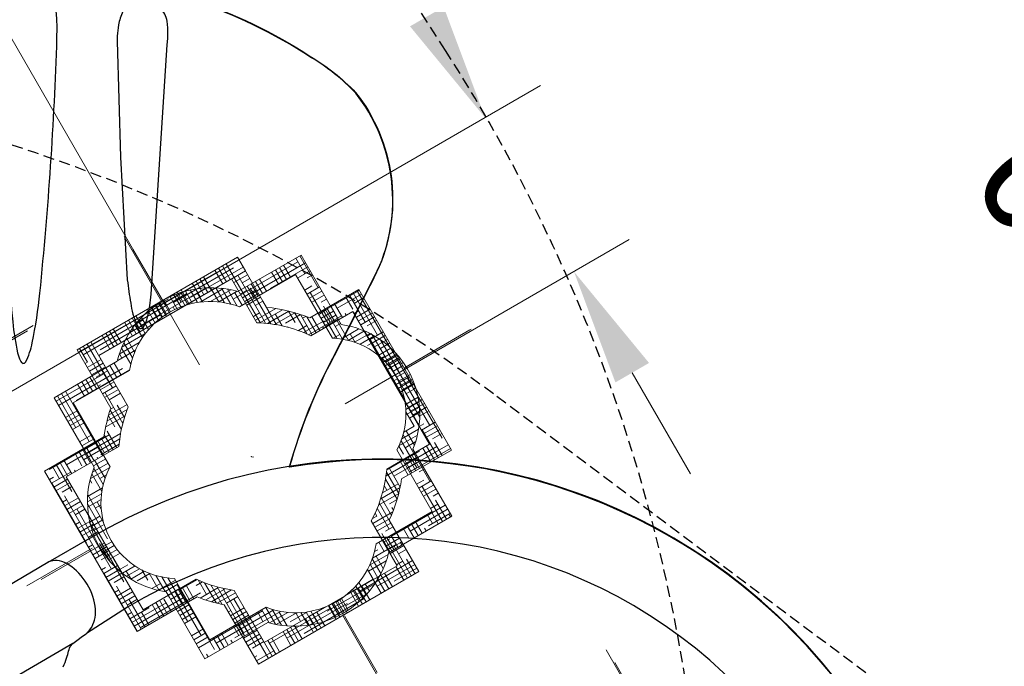
# Model space of a CAD drawing. Extents: x 5513 to 5972, y -5482 to -4885.
# Drawn here: x 5794 to 5839, y -5113 to -5084 of the extents above; entities that cross this region are included whole.
import ezdxf

# ---------------------------------------------------------------- set-up
doc = ezdxf.new("R2010")
doc.units = 0
doc.header["$MEASUREMENT"] = 0
doc.linetypes.add('DASHED', pattern=[0.75, 0.5, -0.25])
for name, color, linetype in [('2D_QUAN_II_HB_RGT1', 5, 'CONTINUOUS'), ('2D_QUAN_II_RUNOUT', 1, 'CONTINUOUS'), ('2D_QUAN_II_STARTSECT', 1, 'CONTINUOUS'), ('OUTLINE', 30, 'CONTINUOUS'), ('PHASE-1', 6, 'CONTINUOUS'), ('PP_GRAB', 4, 'CONTINUOUS'), ('SAFETY_01', 51, 'DASHED'), ('SAFETY_98', 5, 'DASHED'), ('SAFETY_CSA03-1', 133, 'DASHED'), ('SAFETY_CSA03-2', 6, 'DASHED')]:
    doc.layers.add(name, color=color, linetype=linetype)
for name, color, linetype, lineweight in [('FT_DIM_IG', 3, 'CONTINUOUS', 15), ('FT_DIM_SM', 3, 'CONTINUOUS', 15), ('FT_FOOTING_IG', 3, 'CONTINUOUS', 15), ('FT_FOOTING_SM', 3, 'CONTINUOUS', 15)]:
    doc.layers.add(name, color=color, linetype=linetype, lineweight=lineweight)
doc.styles.add('PC-Footing', font='arial.ttf')

# ---------------------------------------------------------------- blocks, each defined once
blk = doc.blocks.new('PBQSPI01')
at = {"layer": '2D_QUAN_II_HB_RGT1'}
for p, q in [((28.934, -48.733), (28.836, -46.536)), ((32.475, -48.802), (32.475, -46.638))]:
    blk.add_line(p, q, dxfattribs=at)
at = {"layer": '2D_QUAN_II_HB_RGT1', "linetype": 'Continuous'}
blk.add_lwpolyline([(28.833, -46.518), (28.891, -46.738), (28.965, -46.898), (29.044, -46.998), (29.104, -47.083), (29.177, -47.164), (29.263, -47.242), (29.359, -47.314), (29.466, -47.382), (29.583, -47.443), (29.708, -47.498), (29.842, -47.547), (29.982, -47.588), (30.128, -47.622), (30.278, -47.648), (30.432, -47.666), (30.587, -47.676), (30.744, -47.678), (30.901, -47.672), (31.055, -47.658), (31.208, -47.636), (31.356, -47.606), (31.499, -47.568), (31.636, -47.523), (31.765, -47.471), (31.887, -47.413), (31.999, -47.348), (32.1, -47.278), (32.191, -47.203), (32.271, -47.124), (32.338, -47.04), (32.392, -46.954), (32.433, -46.865), (32.46, -46.774), (32.474, -46.683), (32.474, -46.599)], dxfattribs=at)
at = {"layer": '2D_QUAN_II_HB_RGT1'}
for centre, radius, start, end in [((6.443, -48.977), 22.493, 225.9599, 0.6196), ((6.442, -48.97), 26.034, 226.1182, 0.3696)]:
    blk.add_arc(centre, radius, start, end, dxfattribs=at)
at = {"layer": '2D_QUAN_II_RUNOUT'}
blk.add_lwpolyline([(32.211, -31.204, 0.01655), (37.467, -35.092, 0.094445), (43.882, -37.913, 0.036713), (50.361, -38.54, -0.019009), (52.699, -38.72, -0.313992), (58.935, -44.701, -0.115085), (57.645, -55.362, -0.123684), (51.183, -64.904, -0.064485), (46.26, -68.271, -0.06626), (43.861, -69.213, -0.270824), (36.574, -66.25, -0.005946), (34.115, -62.484, 0.054042), (30.778, -58.225, -7.048784)], format="xyb", dxfattribs=at)
for points, elevation in [([(54.278, -57.076, 0.016662), (44.606, -51.623, 0.017238), (42.638, -50.682, 0.032734), (41.316, -50.169, 0.062198), (40.952, -50.099, 0.217562), (40.792, -50.144, 0.279476), (40.785, -50.275, 0.080283), (41.389, -50.967, 0.027283), (43.152, -52.386, 0.017486), (52.7, -58.786), (53.095, -59.025), (53.466, -59.228), (53.783, -59.373), (53.932, -59.426, 0.109267), (54.469, -59.489, 0.353882), (55.369, -58.39, 0.188005), (55.139, -57.77, 0.06605), (54.465, -57.199)], 0.075), ([(51.225, -61.057), (46.634, -58.585), (41.691, -56.089, 0.008475), (40.716, -55.7, 0.072476), (39.743, -55.456, 0.110081), (39.548, -55.479, 0.431563), (39.485, -55.633, 0.096448), (39.785, -56.034, 0.038799), (40.601, -56.695), (49.954, -62.937), (50.19, -63.101), (50.605, -63.346), (50.877, -63.465, 0.172334), (51.553, -63.483, 0.169076), (52.255, -62.869, 0.094288), (52.386, -62.489, 0.1748), (52.248, -61.952, 0.079216), (51.825, -61.489, 0.031927), (51.421, -61.184)], 0.063)]:
    blk.add_lwpolyline(points, format="xyb", close=True, dxfattribs=dict(at, elevation=elevation))
at = {"layer": '2D_QUAN_II_STARTSECT', "linetype": 'Continuous'}
for points in [[(28.75, -45.784), (28.68, -30.192), (28.634, -28.751), (28.59, -27.319), (28.548, -25.897), (28.507, -24.487), (28.469, -23.09), (28.432, -21.705), (28.415, -21.056)], [(28.058, -44.888), (28.126, -44.98), (28.191, -45.062), (28.255, -45.139), (28.318, -45.211), (28.38, -45.277), (28.439, -45.337), (28.494, -45.391), (28.55, -45.447), (28.6, -45.5), (28.646, -45.554), (28.687, -45.617), (28.715, -45.673), (28.735, -45.729), (28.75, -45.783)], [(28.75, -45.783), (28.75, -45.783), (28.771, -45.938), (28.789, -46.09), (28.807, -46.253), (28.825, -46.429), (28.833, -46.518)]]:
    blk.add_lwpolyline(points, dxfattribs=at)
at = {"layer": '2D_QUAN_II_STARTSECT'}
blk.add_arc((-959.243, -54.302), 991.748, 0.442761, 2.026434, dxfattribs=at)
at = {"layer": 'FT_FOOTING_IG'}
for p, q in [((39.96, -4.8), (39.96, -76.575)), ((31.96, -48.941), (31.96, -45.991)), ((41.96, -48.094), (41.96, -51.045)), ((31.099, -49.079), (32.053, -49.079)), ((31.213, -49.665), (31.213, -49.057)), ((31.423, -49.628), (31.423, -49.027)), ((31.633, -49.605), (31.633, -49.008)), ((31.843, -49.595), (31.843, -48.999)), ((32.473, -49.643), (32.473, -49.038)), ((32.683, -49.685), (32.683, -49.073)), ((32.893, -49.742), (32.893, -49.12)), ((33.103, -49.709), (33.103, -49.178)), ((29.945, -49.499), (30.373, -49.499)), ((29.953, -50.208), (29.953, -49.494)), ((30.163, -50.072), (30.163, -49.388)), ((30.373, -49.957), (30.373, -49.296)), ((30.392, -49.289), (31.213, -49.289)), ((30.583, -49.709), (30.583, -49.218)), ((32.053, -49.499), (33.864, -49.499)), ((32.893, -49.289), (33.417, -49.289)), ((33.733, -50.129), (33.733, -49.43)), ((33.943, -50.274), (33.943, -49.543)), ((29.113, -50.549), (29.113, -50.1)), ((29.743, -50.367), (29.743, -49.709)), ((30.373, -49.919), (30.452, -49.919)), ((31.003, -49.715), (31.003, -49.709)), ((32.776, -49.709), (34.207, -49.709)), ((33.352, -49.919), (33.733, -49.919)), ((33.523, -50.005), (33.523, -49.709)), ((34.153, -50.445), (34.153, -49.672)), ((28.878, -50.339), (29.778, -50.339)), ((28.903, -51.218), (28.903, -50.311)), ((29.533, -50.129), (30.071, -50.129)), ((34.026, -50.339), (34.931, -50.339)), ((34.573, -50.129), (34.727, -50.129)), ((34.783, -51.185), (34.783, -50.184)), ((34.993, -51.218), (34.993, -50.408)), ((28.364, -50.59), (25.181, -50.59)), ((25.181, -50.59), (25.181, -53.868)), ((25.181, -50.759), (25.333, -50.759)), ((25.753, -53.909), (25.753, -50.59)), ((25.963, -51.218), (25.963, -50.59)), ((26.173, -51.218), (26.173, -50.59)), ((26.173, -50.969), (29.17, -50.969)), ((26.383, -51.218), (26.383, -50.59)), ((27.013, -51.218), (27.013, -50.59)), ((27.013, -50.759), (29.339, -50.759)), ((27.223, -51.218), (27.223, -50.59)), ((27.433, -51.218), (27.433, -50.59)), ((27.643, -51.218), (27.643, -50.59)), ((28.273, -51.218), (28.273, -50.59)), ((28.667, -50.59), (28.364, -50.59)), ((28.483, -51.218), (28.483, -50.59)), ((28.693, -51.218), (28.693, -50.557)), ((28.7, -50.549), (29.539, -50.549)), ((29.533, -50.554), (29.533, -50.549)), ((34.265, -50.549), (35.11, -50.549)), ((34.465, -50.759), (35.413, -50.759)), ((34.573, -50.888), (34.573, -50.549)), ((35.446, -50.59), (35.142, -50.59)), ((35.203, -51.218), (35.203, -50.59)), ((38.751, -50.59), (35.446, -50.59)), ((35.833, -51.218), (35.833, -50.59)), ((36.043, -51.218), (36.043, -50.59)), ((36.253, -51.218), (36.253, -50.59)), ((36.253, -50.969), (38.751, -50.969)), ((36.463, -51.218), (36.463, -50.59)), ((37.093, -51.218), (37.093, -50.59)), ((37.093, -50.759), (38.751, -50.759)), ((37.303, -51.218), (37.303, -50.59)), ((37.513, -51.218), (37.513, -50.59)), ((37.723, -51.218), (37.723, -50.59)), ((38.353, -53.909), (38.353, -50.59)), ((38.563, -53.069), (38.563, -50.59)), ((38.751, -53.868), (38.751, -50.59)), ((25.181, -51.389), (25.809, -51.389)), ((25.333, -51.179), (28.693, -51.179)), ((25.543, -54.378), (25.543, -51.389)), ((29.001, -51.218), (25.809, -51.218)), ((25.809, -51.218), (25.809, -54.141)), ((38.12, -51.218), (34.803, -51.218)), ((35.413, -51.179), (38.751, -51.179)), ((38.12, -54.141), (38.12, -51.218)), ((38.143, -54.159), (38.143, -51.389)), ((25.181, -51.599), (25.809, -51.599)), ((25.181, -51.809), (25.809, -51.809)), ((38.12, -51.809), (38.751, -51.809)), ((25.181, -52.019), (25.333, -52.019)), ((25.333, -54.603), (25.333, -52.229)), ((38.12, -52.019), (38.751, -52.019)), ((38.12, -52.229), (38.751, -52.229)), ((25.181, -52.649), (25.809, -52.649)), ((25.333, -52.439), (25.809, -52.439)), ((38.12, -52.439), (38.751, -52.439)), ((25.181, -52.859), (25.809, -52.859)), ((25.181, -53.069), (25.809, -53.069)), ((38.12, -53.069), (38.751, -53.069)), ((25.181, -53.279), (25.333, -53.279)), ((38.12, -53.279), (38.751, -53.279)), ((38.12, -53.489), (38.751, -53.489)), ((25.123, -54.872), (25.123, -53.925)), ((25.139, -53.909), (25.809, -53.909)), ((25.333, -53.699), (25.809, -53.699)), ((38.12, -53.699), (38.751, -53.699)), ((38.773, -54.826), (38.773, -53.909)), ((24.765, -54.329), (25.595, -54.329)), ((24.913, -55.204), (24.913, -54.149)), ((24.94, -54.119), (25.809, -54.119)), ((38.335, -54.329), (39.166, -54.329)), ((38.773, -54.119), (38.992, -54.119)), ((38.983, -55.146), (38.983, -54.109)), ((39.193, -55.565), (39.193, -54.363)), ((24.476, -54.749), (24.493, -54.749)), ((24.612, -54.539), (25.333, -54.539)), ((24.703, -55.647), (24.703, -54.749)), ((38.54, -54.539), (39.32, -54.539)), ((38.715, -54.749), (39.456, -54.749)), ((39.403, -54.749), (39.403, -54.664)), ((24.16, -55.379), (24.822, -55.379)), ((24.493, -55.169), (24.933, -55.169)), ((39.108, -55.379), (39.771, -55.379)), ((39.613, -55.169), (39.68, -55.169)), ((24.016, -55.799), (24.647, -55.799)), ((24.082, -55.589), (24.727, -55.589)), ((24.493, -56.41), (24.493, -55.589)), ((39.203, -55.589), (39.85, -55.589)), ((39.283, -55.799), (39.916, -55.799)), ((39.613, -58.949), (39.613, -55.589)), ((39.823, -58.109), (39.823, -55.513)), ((23.96, -56.009), (24.493, -56.009)), ((39.348, -56.009), (39.613, -56.009)), ((23.86, -56.639), (24.463, -56.639)), ((24.283, -58.911), (24.283, -56.429)), ((39.466, -56.639), (40.072, -56.639)), ((39.613, -56.429), (40.049, -56.429)), ((40.033, -57.269), (40.033, -56.322)), ((23.714, -57), (20.763, -57)), ((23.845, -57.059), (24.446, -57.059)), ((23.847, -56.849), (24.449, -56.849)), ((36.76, -57), (77.582, -57)), ((39.481, -56.849), (40.084, -56.849)), ((39.483, -57.059), (40.087, -57.059)), ((39.814, -57), (42.765, -57)), ((23.852, -57.269), (24.456, -57.269)), ((24.073, -58.398), (24.073, -57.269)), ((24.493, -58.949), (24.493, -57.586)), ((39.474, -57.269), (39.613, -57.269)), ((23.937, -57.899), (24.558, -57.899)), ((24.493, -57.689), (24.511, -57.689)), ((39.372, -57.899), (39.995, -57.899)), ((39.403, -59.35), (39.403, -57.764)), ((39.613, -57.689), (40.033, -57.689)), ((23.986, -58.109), (24.618, -58.109)), ((24.047, -58.319), (24.691, -58.319)), ((24.119, -58.529), (24.493, -58.529)), ((39.15, -58.529), (39.613, -58.529)), ((39.193, -59.65), (39.193, -58.43)), ((39.238, -58.319), (39.885, -58.319)), ((39.312, -58.109), (39.945, -58.109)), ((24.493, -58.949), (25.006, -58.949)), ((24.913, -59.864), (24.913, -58.949)), ((38.983, -59.904), (38.983, -58.85)), ((39.613, -58.949), (39.63, -58.949)), ((24.414, -59.159), (25.148, -59.159)), ((24.541, -59.369), (25.313, -59.369)), ((25.123, -60.089), (25.123, -59.124)), ((25.333, -60.629), (25.333, -59.393)), ((38.617, -59.369), (39.391, -59.369)), ((38.773, -60.124), (38.773, -59.17)), ((38.781, -59.159), (39.518, -59.159)), ((24.685, -59.579), (25.333, -59.579)), ((25.543, -59.789), (25.543, -59.617)), ((25.809, -59.855), (25.809, -62.778)), ((38.12, -62.778), (38.12, -59.855)), ((38.2, -59.789), (39.082, -59.789)), ((38.425, -59.579), (39.246, -59.579)), ((38.563, -63.149), (38.563, -59.789)), ((25.181, -60.145), (25.181, -63.423)), ((25.181, -60.209), (25.809, -60.209)), ((25.333, -59.999), (25.809, -59.999)), ((38.12, -59.999), (38.773, -59.999)), ((38.751, -63.423), (38.751, -60.145)), ((25.181, -60.419), (25.809, -60.419)), ((25.181, -60.629), (25.809, -60.629)), ((25.753, -63.423), (25.753, -60.629)), ((38.12, -60.629), (38.751, -60.629)), ((38.353, -63.423), (38.353, -60.629)), ((25.181, -60.839), (25.333, -60.839)), ((38.12, -60.839), (38.751, -60.839)), ((38.12, -61.049), (38.751, -61.049)), ((25.181, -61.469), (25.809, -61.469)), ((25.333, -61.259), (25.809, -61.259)), ((25.543, -63.423), (25.543, -61.469)), ((38.12, -61.259), (38.751, -61.259)), ((38.143, -63.423), (38.143, -61.469)), ((25.181, -61.679), (25.809, -61.679)), ((25.181, -61.889), (25.809, -61.889)), ((31.96, -61.8), (31.96, -76.575)), ((38.12, -61.889), (38.751, -61.889)), ((25.181, -62.099), (25.333, -62.099)), ((25.333, -63.423), (25.333, -62.309)), ((25.333, -62.519), (25.809, -62.519)), ((38.12, -62.099), (38.751, -62.099)), ((38.12, -62.309), (38.751, -62.309)), ((38.12, -62.519), (38.751, -62.519)), ((25.181, -62.729), (25.809, -62.729)), ((25.181, -62.939), (27.013, -62.939)), ((25.809, -62.778), (29.001, -62.778)), ((25.963, -63.149), (25.963, -62.778)), ((26.593, -63.423), (26.593, -62.778)), ((26.803, -63.423), (26.803, -62.778)), ((27.013, -63.423), (27.013, -62.778)), ((27.223, -63.149), (27.223, -62.778)), ((27.853, -63.423), (27.853, -62.778)), ((28.063, -63.423), (28.063, -62.778)), ((28.273, -63.423), (28.273, -62.778)), ((28.483, -63.149), (28.483, -62.778)), ((28.693, -62.939), (29.106, -62.939)), ((29.113, -63.913), (29.113, -62.949)), ((34.698, -62.939), (37.093, -62.939)), ((34.783, -63.149), (34.783, -62.81)), ((34.803, -62.778), (38.12, -62.778)), ((35.413, -63.423), (35.413, -62.778)), ((35.623, -63.423), (35.623, -62.778)), ((35.833, -63.423), (35.833, -62.778)), ((36.043, -63.149), (36.043, -62.778)), ((36.673, -63.423), (36.673, -62.778)), ((36.883, -63.423), (36.883, -62.778)), ((37.093, -63.423), (37.093, -62.778)), ((37.303, -63.149), (37.303, -62.778)), ((37.933, -63.423), (37.933, -62.778)), ((25.181, -63.149), (26.173, -63.149)), ((25.181, -63.359), (25.333, -63.359)), ((26.383, -63.423), (26.383, -63.149)), ((27.013, -63.359), (29.45, -63.359)), ((27.643, -63.423), (27.643, -63.149)), ((27.853, -63.149), (29.264, -63.149)), ((28.903, -63.702), (28.903, -63.149)), ((29.323, -64.096), (29.323, -63.219)), ((34.354, -63.359), (35.413, -63.359)), ((34.363, -64.193), (34.363, -63.349)), ((34.54, -63.149), (36.253, -63.149)), ((34.573, -63.989), (34.573, -63.107)), ((35.203, -63.423), (35.203, -63.149)), ((36.463, -63.423), (36.463, -63.149)), ((37.093, -63.359), (38.751, -63.359)), ((37.723, -63.423), (37.723, -63.149)), ((37.933, -63.149), (38.751, -63.149)), ((25.181, -63.423), (28.667, -63.423)), ((28.785, -63.569), (29.533, -63.569)), ((29.533, -63.989), (29.533, -63.442)), ((33.943, -64.47), (33.943, -63.722)), ((34.133, -63.569), (34.573, -63.569)), ((34.153, -64.341), (34.153, -63.551)), ((35.142, -63.423), (38.751, -63.423)), ((29.454, -64.199), (30.745, -64.199)), ((29.533, -63.989), (30.278, -63.989)), ((29.953, -64.519), (29.953, -63.989)), ((30.163, -64.625), (30.163, -63.923)), ((30.373, -64.717), (30.373, -64.039)), ((30.583, -64.795), (30.583, -64.135)), ((32.893, -64.893), (32.893, -64.254)), ((33.103, -64.829), (33.103, -64.182)), ((33.733, -64.583), (33.733, -63.989)), ((33.733, -64.199), (34.355, -64.199)), ((34.573, -63.989), (34.613, -63.989)), ((29.763, -64.409), (31.213, -64.409)), ((30.149, -64.619), (30.373, -64.619)), ((31.213, -64.956), (31.213, -64.331)), ((31.423, -64.986), (31.423, -64.367)), ((31.633, -65.006), (31.633, -64.391)), ((31.843, -64.829), (31.843, -64.401)), ((32.053, -64.619), (33.66, -64.619)), ((32.473, -64.975), (32.473, -64.353)), ((32.683, -64.94), (32.683, -64.31)), ((32.893, -64.409), (34.046, -64.409)), ((31.003, -64.914), (31.003, -64.829)), ((31.213, -64.829), (33.123, -64.829)), ((31.96, -65.094), (31.96, -68.045)), ((32.263, -64.999), (32.263, -64.829)), ((12.854, -66.5), (15.805, -66.5)), ((26.71, -73.695), (21.46, -73.695))]:
    blk.add_line(p, q, dxfattribs=at)
for centre, radius, start, end in [((31.905, -53.087), 4.088, 37.6459, 142.3541), ((31.902, -52.998), 3.404, 31.531, 148.469), ((28.199, -57.007), 4.354, 133.8777, 226.1223), ((35.733, -57.007), 4.354, 313.8777, 46.1223), ((28.121, -56.998), 3.675, 128.9757, 231.0243), ((35.809, -56.998), 3.675, 308.9757, 51.0243), ((31.902, -60.997), 3.404, 211.531, 328.469), ((31.905, -60.926), 4.088, 217.6459, 322.3541)]:
    blk.add_arc(centre, radius, start, end, dxfattribs=at)
blk.add_point((31.96, -57), dxfattribs=at)
for points in [[(26.71, -72.82), (26.71, -74.57), (31.96, -73.695)], [(45.21, -72.82), (45.21, -74.57), (39.96, -73.695)]]:
    blk.add_solid(points, dxfattribs=at)
at = {"layer": 'FT_FOOTING_SM'}
for p, q in [((39.96, -4.8), (39.96, -76.575)), ((32.032, -48.687), (32.032, -45.287)), ((42.032, -51.327), (42.032, -47.927)), ((42.032, -47.991), (42.032, -51.391)), ((36.103, -48.563), (27.766, -48.563)), ((27.766, -48.563), (27.766, -51.689)), ((27.766, -48.579), (30.783, -48.579)), ((28.045, -51.121), (28.045, -48.563)), ((28.241, -50.338), (28.241, -48.563)), ((28.436, -49.556), (28.436, -48.563)), ((28.632, -48.774), (28.632, -48.563)), ((29.218, -49.278), (29.218, -48.563)), ((29.414, -49.278), (29.414, -48.563)), ((29.61, -49.278), (29.61, -48.563)), ((29.805, -48.774), (29.805, -48.563)), ((30.392, -49.278), (30.392, -48.563)), ((30.587, -49.278), (30.587, -48.563)), ((30.783, -49.278), (30.783, -48.563)), ((30.978, -48.774), (30.978, -48.563)), ((31.565, -49.278), (31.565, -48.563)), ((31.76, -49.278), (31.76, -48.563)), ((31.956, -49.278), (31.956, -48.563)), ((32.151, -48.774), (32.151, -48.563)), ((32.347, -48.579), (35.475, -48.579)), ((32.738, -49.278), (32.738, -48.563)), ((32.933, -49.278), (32.933, -48.563)), ((33.129, -49.278), (33.129, -48.563)), ((33.324, -48.774), (33.324, -48.563)), ((33.911, -49.278), (33.911, -48.563)), ((34.106, -49.278), (34.106, -48.563)), ((34.302, -49.278), (34.302, -48.563)), ((34.497, -48.774), (34.497, -48.563)), ((35.084, -49.278), (35.084, -48.563)), ((35.279, -49.278), (35.279, -48.563)), ((35.475, -49.556), (35.475, -48.563)), ((35.67, -48.774), (35.67, -48.563)), ((36.103, -51.649), (36.103, -48.563)), ((27.766, -48.774), (30.001, -48.774)), ((27.766, -48.97), (29.218, -48.97)), ((27.766, -49.165), (28.436, -49.165)), ((27.85, -51.903), (27.85, -48.774)), ((29.023, -49.278), (29.023, -48.774)), ((30.001, -49.165), (33.129, -49.165)), ((30.196, -49.278), (30.196, -48.774)), ((30.783, -48.97), (33.911, -48.97)), ((31.369, -49.278), (31.369, -48.774)), ((31.565, -48.774), (34.693, -48.774)), ((32.542, -49.278), (32.542, -48.774)), ((33.715, -49.278), (33.715, -48.774)), ((34.693, -49.165), (36.103, -49.165)), ((34.888, -49.278), (34.888, -48.774)), ((35.475, -48.97), (36.103, -48.97)), ((36.061, -51.903), (36.061, -48.774)), ((28.436, -49.556), (28.481, -49.556)), ((35.388, -49.278), (28.481, -49.278)), ((28.481, -49.278), (28.481, -52.048)), ((35.388, -52.012), (35.388, -49.278)), ((35.388, -49.361), (36.103, -49.361)), ((35.388, -49.556), (36.103, -49.556)), ((35.866, -52.377), (35.866, -49.556)), ((27.766, -49.752), (28.481, -49.752)), ((27.766, -49.947), (28.481, -49.947)), ((35.388, -49.752), (35.475, -49.752)), ((27.766, -50.143), (28.481, -50.143)), ((27.766, -50.338), (28.436, -50.338)), ((35.388, -50.338), (36.103, -50.338)), ((35.388, -50.534), (36.103, -50.534)), ((35.475, -50.143), (36.103, -50.143)), ((35.67, -52.218), (35.67, -50.338)), ((27.766, -50.925), (28.481, -50.925)), ((28.436, -50.73), (28.481, -50.73)), ((35.388, -50.73), (36.103, -50.73)), ((35.388, -50.925), (35.475, -50.925)), ((27.766, -51.121), (28.481, -51.121)), ((27.766, -51.316), (28.481, -51.316)), ((28.436, -52.079), (28.436, -51.121)), ((35.475, -52.073), (35.475, -51.121)), ((35.475, -51.316), (36.103, -51.316)), ((27.654, -52.685), (27.654, -51.779)), ((27.766, -51.512), (28.436, -51.512)), ((35.388, -51.512), (36.103, -51.512)), ((35.388, -51.707), (36.177, -51.707)), ((27.097, -52.294), (28.155, -52.294)), ((27.263, -53.183), (27.263, -52.128)), ((27.459, -52.954), (27.459, -51.947)), ((27.654, -52.098), (28.41, -52.098)), ((28.241, -52.225), (28.241, -51.903)), ((28.436, -51.903), (28.481, -51.903)), ((35.388, -51.903), (36.257, -51.903)), ((36.257, -52.294), (36.823, -52.294)), ((36.452, -52.944), (36.452, -51.939)), ((36.648, -53.172), (36.648, -52.119)), ((36.843, -53.277), (36.843, -52.315)), ((26.851, -52.562), (23.767, -52.562)), ((23.767, -52.562), (23.767, -60.899)), ((23.94, -53.467), (23.94, -52.562)), ((24.135, -52.685), (24.135, -52.562)), ((24.526, -53.277), (24.526, -52.685)), ((24.722, -53.277), (24.722, -52.562)), ((24.917, -53.277), (24.917, -52.562)), ((25.113, -53.277), (25.113, -52.562)), ((25.308, -52.685), (25.308, -52.562)), ((25.308, -52.685), (27.717, -52.685)), ((25.699, -53.277), (25.699, -52.685)), ((25.895, -53.277), (25.895, -52.562)), ((26.09, -53.277), (26.09, -52.562)), ((26.286, -53.277), (26.286, -52.562)), ((26.481, -52.685), (26.481, -52.562)), ((26.872, -53.277), (26.872, -52.685)), ((26.915, -52.489), (27.925, -52.489)), ((27.068, -53.277), (27.068, -52.324)), ((35.995, -52.489), (37.005, -52.489)), ((36.203, -52.685), (37.821, -52.685)), ((36.257, -52.738), (36.257, -52.685)), ((37.039, -52.685), (37.039, -52.528)), ((40.102, -52.562), (37.069, -52.562)), ((37.43, -53.277), (37.43, -52.685)), ((37.625, -53.277), (37.625, -52.562)), ((37.821, -53.277), (37.821, -52.562)), ((38.016, -53.277), (38.016, -52.562)), ((38.212, -52.685), (38.212, -52.562)), ((38.603, -53.277), (38.603, -52.685)), ((38.798, -53.277), (38.798, -52.562)), ((38.994, -53.277), (38.994, -52.562)), ((39.189, -53.277), (39.189, -52.562)), ((39.385, -52.685), (39.385, -52.562)), ((39.385, -52.685), (40.102, -52.685)), ((39.776, -55.813), (39.776, -52.685)), ((39.972, -55.031), (39.972, -52.562)), ((40.102, -60.899), (40.102, -52.562)), ((23.767, -53.076), (26.872, -53.076)), ((24.526, -52.88), (27.526, -52.88)), ((36.394, -52.88), (37.039, -52.88)), ((37.821, -53.076), (40.102, -53.076)), ((38.603, -52.88), (40.102, -52.88)), ((23.767, -53.271), (26.09, -53.271)), ((23.767, -53.467), (24.482, -53.467)), ((24.331, -56.595), (24.331, -53.467)), ((27.188, -53.277), (24.482, -53.277)), ((24.482, -53.277), (24.482, -60.184)), ((39.387, -53.277), (36.732, -53.277)), ((37.039, -53.271), (40.102, -53.271)), ((39.387, -60.184), (39.387, -53.277)), ((39.581, -56.595), (39.581, -53.467)), ((23.767, -53.662), (24.482, -53.662)), ((39.387, -53.858), (40.102, -53.858)), ((39.387, -54.053), (40.102, -54.053)), ((23.767, -54.249), (24.482, -54.249)), ((23.767, -54.444), (24.482, -54.444)), ((24.135, -57.377), (24.135, -54.249)), ((39.387, -54.249), (40.102, -54.249)), ((39.387, -54.444), (40.102, -54.444)), ((23.767, -54.64), (24.482, -54.64)), ((23.767, -54.835), (24.482, -54.835)), ((23.767, -55.422), (24.482, -55.422)), ((23.94, -58.159), (23.94, -55.031)), ((39.387, -55.031), (40.102, -55.031)), ((39.387, -55.226), (40.102, -55.226)), ((39.387, -55.422), (40.102, -55.422)), ((23.767, -55.617), (24.482, -55.617)), ((23.767, -55.813), (24.482, -55.813)), ((39.387, -55.617), (40.102, -55.617)), ((23.767, -56.008), (24.482, -56.008)), ((39.387, -56.204), (40.102, -56.204)), ((23.767, -56.595), (24.482, -56.595)), ((39.387, -56.399), (40.102, -56.399)), ((39.387, -56.595), (40.102, -56.595)), ((39.972, -59.723), (39.972, -56.595)), ((23.758, -56.946), (20.358, -56.946)), ((23.767, -56.79), (24.482, -56.79)), ((23.767, -56.986), (24.482, -56.986)), ((23.767, -57.181), (24.482, -57.181)), ((36.76, -57), (77.582, -57)), ((39.387, -56.79), (40.102, -56.79)), ((40.064, -56.946), (43.464, -56.946)), ((39.387, -57.377), (40.102, -57.377)), ((39.387, -57.572), (40.102, -57.572)), ((39.776, -60.505), (39.776, -57.377)), ((23.767, -57.768), (24.482, -57.768)), ((23.767, -57.963), (24.482, -57.963)), ((39.387, -57.768), (40.102, -57.768)), ((39.387, -57.963), (40.102, -57.963)), ((23.767, -58.159), (24.482, -58.159)), ((23.767, -58.354), (24.482, -58.354)), ((24.331, -60.899), (24.331, -58.159)), ((39.581, -60.899), (39.581, -58.159)), ((23.767, -58.941), (24.482, -58.941)), ((24.135, -60.899), (24.135, -58.941)), ((39.387, -58.55), (40.102, -58.55)), ((39.387, -58.745), (40.102, -58.745)), ((39.387, -58.941), (40.102, -58.941)), ((23.767, -59.136), (24.482, -59.136)), ((23.767, -59.332), (24.482, -59.332)), ((39.387, -59.136), (40.102, -59.136)), ((23.767, -59.527), (24.482, -59.527)), ((23.94, -60.899), (23.94, -59.723)), ((39.387, -59.723), (40.102, -59.723)), ((23.767, -60.114), (24.482, -60.114)), ((24.482, -60.184), (26.813, -60.184)), ((24.526, -60.505), (24.526, -60.184)), ((25.113, -60.899), (25.113, -60.184)), ((25.308, -60.899), (25.308, -60.184)), ((25.504, -60.899), (25.504, -60.184)), ((25.699, -60.505), (25.699, -60.184)), ((26.286, -60.899), (26.286, -60.184)), ((26.481, -60.972), (26.481, -60.184)), ((26.677, -61.229), (26.677, -60.184)), ((26.872, -60.505), (26.872, -60.278)), ((37.039, -61.472), (37.039, -60.292)), ((37.107, -60.184), (39.387, -60.184)), ((37.234, -61.24), (37.234, -60.184)), ((37.43, -60.505), (37.43, -60.184)), ((38.016, -60.899), (38.016, -60.184)), ((38.212, -60.899), (38.212, -60.184)), ((38.407, -60.899), (38.407, -60.184)), ((38.603, -60.505), (38.603, -60.184)), ((39.189, -60.899), (39.189, -60.184)), ((39.385, -60.899), (39.385, -60.184)), ((39.387, -59.918), (40.102, -59.918)), ((39.387, -60.114), (40.102, -60.114)), ((23.767, -60.309), (26.09, -60.309)), ((23.767, -60.505), (25.308, -60.505)), ((23.767, -60.701), (24.526, -60.701)), ((24.917, -60.899), (24.917, -60.505)), ((26.09, -60.899), (26.09, -60.505)), ((26.09, -60.701), (27.171, -60.701)), ((26.872, -60.505), (27.026, -60.505)), ((36.749, -60.701), (38.603, -60.701)), ((36.843, -61.685), (36.843, -60.575)), ((36.894, -60.505), (39.385, -60.505)), ((37.039, -60.309), (40.102, -60.309)), ((37.821, -60.899), (37.821, -60.505)), ((38.994, -60.899), (38.994, -60.505)), ((23.767, -60.899), (26.429, -60.899)), ((25.308, -60.896), (27.329, -60.896)), ((26.57, -61.092), (27.5, -61.092)), ((27.263, -61.872), (27.263, -60.817)), ((27.459, -62.053), (27.459, -61.046)), ((36.42, -61.092), (37.039, -61.092)), ((36.591, -60.896), (37.821, -60.896)), ((36.648, -61.881), (36.648, -60.828)), ((37.491, -60.899), (40.102, -60.899)), ((39.385, -60.896), (40.102, -60.896)), ((26.724, -61.287), (26.872, -61.287)), ((27.068, -61.676), (27.068, -61.287)), ((27.654, -62.069), (27.654, -61.253)), ((27.654, -61.483), (27.894, -61.483)), ((35.866, -62.069), (35.866, -61.623)), ((36.232, -61.287), (36.257, -61.287)), ((36.452, -62.061), (36.452, -61.287)), ((27.07, -61.678), (28.12, -61.678)), ((27.265, -61.874), (28.371, -61.874)), ((27.477, -62.069), (28.436, -62.069)), ((28.045, -64.898), (28.045, -62.069)), ((28.241, -64.415), (28.241, -61.775)), ((28.436, -63.633), (28.436, -61.921)), ((28.481, -61.952), (28.481, -64.183)), ((31.96, -61.8), (31.96, -76.575)), ((35.388, -64.183), (35.388, -61.988)), ((35.388, -62.069), (36.443, -62.069)), ((35.475, -63.633), (35.475, -61.927)), ((35.549, -61.874), (36.655, -61.874)), ((35.67, -62.851), (35.67, -61.782)), ((36.257, -61.678), (36.85, -61.678)), ((36.257, -62.228), (36.257, -62.069)), ((27.766, -62.311), (27.766, -64.898)), ((28.436, -62.46), (28.481, -62.46)), ((35.388, -62.265), (36.212, -62.265)), ((35.388, -62.46), (36.103, -62.46)), ((36.103, -64.898), (36.103, -62.351)), ((27.766, -62.656), (28.481, -62.656)), ((27.766, -62.851), (28.481, -62.851)), ((27.85, -64.898), (27.85, -62.851)), ((35.388, -62.656), (35.475, -62.656)), ((36.061, -64.898), (36.061, -62.851)), ((27.766, -63.047), (28.481, -63.047)), ((27.766, -63.242), (28.436, -63.242)), ((35.388, -63.242), (36.103, -63.242)), ((35.475, -63.047), (36.103, -63.047)), ((27.766, -63.829), (28.481, -63.829)), ((28.436, -63.633), (28.481, -63.633)), ((35.388, -63.438), (36.103, -63.438)), ((35.388, -63.633), (36.103, -63.633)), ((35.388, -63.829), (35.475, -63.829)), ((35.866, -64.898), (35.866, -63.633)), ((27.766, -64.024), (28.481, -64.024)), ((27.766, -64.22), (29.218, -64.22)), ((28.481, -64.183), (35.388, -64.183)), ((28.827, -64.898), (28.827, -64.183)), ((29.023, -64.898), (29.023, -64.183)), ((29.218, -64.898), (29.218, -64.183)), ((29.414, -64.415), (29.414, -64.183)), ((30.001, -64.898), (30.001, -64.183)), ((30.196, -64.898), (30.196, -64.183)), ((30.392, -64.898), (30.392, -64.183)), ((30.587, -64.415), (30.587, -64.183)), ((30.783, -64.22), (33.911, -64.22)), ((31.174, -64.898), (31.174, -64.183)), ((31.369, -64.898), (31.369, -64.183)), ((31.565, -64.898), (31.565, -64.183)), ((31.76, -64.415), (31.76, -64.183)), ((32.347, -64.898), (32.347, -64.183)), ((32.542, -64.898), (32.542, -64.183)), ((32.738, -64.898), (32.738, -64.183)), ((32.933, -64.415), (32.933, -64.183)), ((33.52, -64.898), (33.52, -64.183)), ((33.715, -64.898), (33.715, -64.183)), ((33.911, -64.898), (33.911, -64.183)), ((34.106, -64.415), (34.106, -64.183)), ((34.693, -64.898), (34.693, -64.183)), ((34.888, -64.898), (34.888, -64.183)), ((35.084, -64.898), (35.084, -64.183)), ((35.279, -64.415), (35.279, -64.183)), ((35.475, -64.22), (36.103, -64.22)), ((27.766, -64.415), (28.436, -64.415)), ((28.632, -64.898), (28.632, -64.415)), ((29.218, -64.611), (32.347, -64.611)), ((29.805, -64.898), (29.805, -64.415)), ((30.001, -64.415), (33.129, -64.415)), ((30.978, -64.898), (30.978, -64.415)), ((32.151, -64.898), (32.151, -64.415)), ((33.324, -64.898), (33.324, -64.415)), ((33.911, -64.611), (36.103, -64.611)), ((34.497, -64.898), (34.497, -64.415)), ((34.693, -64.415), (36.103, -64.415)), ((35.67, -64.898), (35.67, -64.415)), ((27.766, -64.898), (36.103, -64.898)), ((28.436, -64.806), (31.565, -64.806)), ((32.032, -68.327), (32.032, -64.927)), ((32.032, -64.991), (32.032, -68.391)), ((33.129, -64.806), (36.103, -64.806)), ((13.104, -66.446), (16.504, -66.446)), ((26.71, -73.695), (21.46, -73.695))]:
    blk.add_line(p, q, dxfattribs=at)
for radius, start, end in [(6.767, 128.2987, 139.0193), (6.767, 40.9807, 52.2544), (6.052, 125.0885, 142.0378), (6.052, 37.9622, 55.5049), (6.052, 211.7379, 234.9115), (6.052, 304.4951, 328.2621), (6.767, 215.1776, 231.7013), (6.767, 307.7456, 324.8224)]:
    blk.add_arc((31.96, -57), radius, start, end, dxfattribs=at)
blk.add_point((32.017, -56.951), dxfattribs=at)
for points in [[(26.71, -72.82), (26.71, -74.57), (31.96, -73.695)], [(45.21, -72.82), (45.21, -74.57), (39.96, -73.695)]]:
    blk.add_solid(points, dxfattribs=at)
at = {"layer": 'OUTLINE', "linetype": 'Continuous'}
blk.add_lwpolyline([(6.511, -22.201, 0.717404), (-12.202, -67.174), (-11.634, -67.724, 0.537676), (30.747, -58.212, -0.054073), (34.086, -62.473, 0.005946), (36.545, -66.239, 0.270824), (43.832, -69.202, 0.06626), (46.231, -68.26, 0.064485), (51.154, -64.893, 0.123684)], format="xyb", dxfattribs=at)
at = {"layer": 'PP_GRAB', "linetype": 'Continuous'}
blk.add_lwpolyline([(6.511, -22.201, 0.717404), (-12.202, -67.174), (-11.634, -67.724, 0.537676), (30.747, -58.212, -0.054073), (34.086, -62.473, 0.005946), (36.545, -66.239, 0.270824), (43.832, -69.202, 0.06626), (46.231, -68.26, 0.064485), (51.154, -64.893, 0.123684)], format="xyb", dxfattribs=at)
at = {"layer": 'FT_DIM_IG', "style": 'PC-Footing'}
blk.add_text('5.0', height=5.25, dxfattribs=at).set_placement((17, -96.582))
at = {"layer": 'FT_DIM_SM', "style": 'PC-Footing'}
blk.add_text('5.0', height=5.25, dxfattribs=at).set_placement((17, -96.582))
blk = doc.blocks.new('PBTROK07')
at = {"layer": 'SAFETY_01'}
blk.add_lwpolyline([(35.743, -109.444, 0.379453), (108.908, -44.471), (113.186, -8.777, 0.449601), (39.96, 73.75), (0, 73.75, 0.446882), (-73.302, -8.113), (-69.349, -43.834, 0.38252), (4.015, -109.47)], format="xyb", close=True, dxfattribs=at)
at = {"layer": 'SAFETY_98'}
blk.add_lwpolyline([(35.743, -109.444, 0.379453), (108.908, -44.471), (113.186, -8.777, 0.449601), (39.96, 73.75), (0, 73.75, 0.446882), (-73.302, -8.113), (-69.349, -43.834, 0.38252), (4.015, -109.47)], format="xyb", close=True, dxfattribs=at)
at = {"layer": 'SAFETY_CSA03-1'}
blk.add_lwpolyline([(35.743, -109.444, 0.379453), (108.908, -44.471), (113.186, -8.777, 0.449601), (39.96, 73.75), (0, 73.75, 0.446882), (-73.302, -8.113), (-69.349, -43.834, 0.38252), (4.015, -109.47)], format="xyb", close=True, dxfattribs=at)
at = {"layer": 'SAFETY_CSA03-2'}
blk.add_lwpolyline([(35.743, -109.444, 0.379453), (108.908, -44.471), (113.186, -8.777, 0.449601), (39.96, 73.75), (0, 73.75, 0.446882), (-73.302, -8.113), (-69.349, -43.834, 0.38252), (4.015, -109.47)], format="xyb", close=True, dxfattribs=at)
blk = doc.blocks.new('PBPODC10')
at = {"layer": 'SAFETY_01'}
blk.add_lwpolyline([(24.01, -91.677, 0.115002), (55.845, -84.256), (63.816, -80.327, 0.136981), (92.665, -54.496), (102.119, -39.69, 0.592337), (39.96, 73.75), (0, 73.75, 0.593322), (-62.043, -39.871), (-52.531, -54.672, 0.136239), (-23.795, -80.327), (-15.824, -84.256, 0.115002), (16.011, -91.677)], format="xyb", close=True, dxfattribs=at)
at = {"layer": 'SAFETY_98'}
blk.add_lwpolyline([(24.01, -91.677, 0.115002), (55.845, -84.256), (63.816, -80.327, 0.136981), (92.665, -54.496), (102.119, -39.69, 0.592337), (39.96, 73.75), (0, 73.75, 0.593322), (-62.043, -39.871), (-52.531, -54.672, 0.136239), (-23.795, -80.327), (-15.824, -84.256, 0.115002), (16.011, -91.677)], format="xyb", close=True, dxfattribs=at)
at = {"layer": 'SAFETY_CSA03-1'}
blk.add_lwpolyline([(24.01, -91.677, 0.115002), (55.845, -84.256), (63.816, -80.327, 0.136981), (92.665, -54.496), (102.119, -39.69, 0.592337), (39.96, 73.75), (0, 73.75, 0.593322), (-62.043, -39.871), (-52.531, -54.672, 0.136239), (-23.795, -80.327), (-15.824, -84.256, 0.115002), (16.011, -91.677)], format="xyb", close=True, dxfattribs=at)
at = {"layer": 'SAFETY_CSA03-2'}
blk.add_lwpolyline([(24.01, -91.677, 0.115002), (55.845, -84.256), (63.816, -80.327, 0.136981), (92.665, -54.496), (102.119, -39.69, 0.592337), (39.96, 73.75), (0, 73.75, 0.593322), (-62.043, -39.871), (-52.531, -54.672, 0.136239), (-23.795, -80.327), (-15.824, -84.256, 0.115002), (16.011, -91.677)], format="xyb", close=True, dxfattribs=at)

msp = doc.modelspace()

# ---------------------------------------------------------------- block references
at = {"layer": 'PHASE-1'}
for name, p, rotation in [('PBQSPI01', (5771.34, -5159.806, 96), 120.0000454596881), ('PBPODC10', (5751.36, -5125.2, 96), 180), ('PBTROK07', (5751.36, -5194.413, 96), 60.00013637906375)]:
    msp.add_blockref(name, p, dxfattribs=dict(at, rotation=rotation))

doc.saveas('drawing.dxf')
